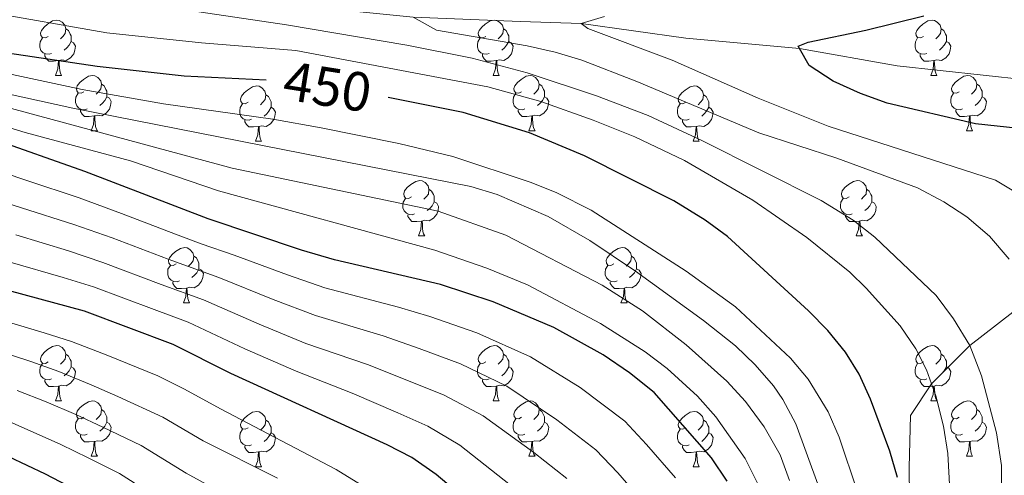
# Model space of a CAD drawing. Units: metres. Extents: x 626029 to 630539, y 4782415 to 4785469.
# Drawn here: x 628667 to 628846, y 4784987 to 4785070 of the extents above; entities that cross this region are included whole.
import ezdxf
from ezdxf.enums import TextEntityAlignment as Align

# ---------------------------------------------------------------- set-up
doc = ezdxf.new("R2010")
doc.units = ezdxf.units.M
doc.header["$MEASUREMENT"] = 0
doc.linetypes.add('DGN Style 3', pattern=[1147.6976, 819.784, -327.9136])
for name, color, linetype, lineweight in [('Nivel 11', 7, 'Continuous', 0), ('Nivel 21', 7, 'Continuous', 0), ('Nivel 36', 7, 'Continuous', 0), ('Nivel 4', 7, 'Continuous', 0), ('Nivel 41', 7, 'Continuous', 0), ('Nivel 5', 7, 'Continuous', 0), ('Nivel 61', 7, 'Continuous', 0), ('Nivel 63', 7, 'Continuous', 0)]:
    doc.layers.add(name, color=color, linetype=linetype, lineweight=lineweight)
doc.styles.add('Style-Helvetica-Narrow-Oblique', font='txt')

msp = doc.modelspace()

# ---------------------------------------------------------------- linework, layer by layer
at = {"layer": 'Nivel 11', "color": 142, "linetype": 'DGN Style 3', "lineweight": 13}
msp.add_polyline3d([(628646.48, 4785077.51, 444.22), (628652.71, 4785077.32, 443.24), (628683.86, 4785075.23, 440), (628707.15, 4785073.42, 437.32), (628738.57, 4785070.2, 435), (628758.02, 4785069.43, 432.8), (628769.02, 4785069.06, 430), (628788.01, 4785066.42, 427.64), (628808.61, 4785064.52, 425), (628826.31, 4785061.41, 421.98), (628851.28, 4785058.66, 420), (628867.87, 4785061.58, 419.07)], dxfattribs=at)
at = {"layer": 'Nivel 21', "color": 250, "linetype": 'DGN Style 3', "lineweight": 0}
msp.add_polyline3d([(628828.73, 4784974.95, 450), (628828.48, 4784988.6, 448.97), (628828.73, 4784998.04, 448.09), (628832.56, 4785003.74, 445), (628839.47, 4785010.69, 440), (628851.02, 4785019.67, 435)], dxfattribs=at)
at = {"layer": 'Nivel 36', "color": 92, "linetype": 'Continuous', "lineweight": 0}
for p, q in [((628673.74, 4785059.67), (628674.86, 4785059.67)), ((628753.07, 4785059.67), (628754.19, 4785059.67)), ((628832.39, 4785059.66), (628833.52, 4785059.66)), ((628680.21, 4785049.63), (628681.34, 4785049.63)), ((628759.54, 4785049.63), (628760.67, 4785049.63)), ((628838.87, 4785049.63), (628839.99, 4785049.63)), ((628709.99, 4785047.73), (628711.11, 4785047.73)), ((628789.31, 4785047.73), (628790.44, 4785047.73)), ((628739.56, 4785030.58), (628740.69, 4785030.58)), ((628818.89, 4785030.58), (628820.02, 4785030.58)), ((628696.93, 4785018.44), (628698.05, 4785018.44)), ((628776.25, 4785018.44), (628777.38, 4785018.44)), ((628673.74, 4785000.67), (628674.86, 4785000.67)), ((628753.07, 4785000.67), (628754.19, 4785000.67)), ((628832.39, 4785000.67), (628833.52, 4785000.67)), ((628680.21, 4784990.64), (628681.34, 4784990.64)), ((628759.54, 4784990.64), (628760.67, 4784990.64)), ((628838.87, 4784990.64), (628839.99, 4784990.64)), ((628709.99, 4784988.73), (628711.11, 4784988.73)), ((628789.31, 4784988.73), (628790.44, 4784988.73))]:
    msp.add_line(p, q, dxfattribs=at)
at = {"layer": 'Nivel 36', "color": 92, "linetype": 'Continuous', "lineweight": 0, "flags": 128}
for points in [[(628672.44, 4785066.73), (628671.91, 4785066.46), (628671.38, 4785066.52), (628671.11, 4785066.89), (628671.06, 4785067.31), (628671.22, 4785067.83), (628671.7, 4785068.43), (628672.33, 4785068.96), (628673.23, 4785069.54), (628673.98, 4785069.7), (628674.4, 4785069.65), (628674.93, 4785069.33), (628675.47, 4785068.75), (628675.63, 4785068.11), (628675.51, 4785067.26), (628675.09, 4785066.73), (628674.67, 4785066.3)], [(628751.77, 4785066.73), (628751.24, 4785066.46), (628750.71, 4785066.51), (628750.44, 4785066.89), (628750.39, 4785067.31), (628750.55, 4785067.83), (628751.03, 4785068.43), (628751.66, 4785068.95), (628752.56, 4785069.54), (628753.31, 4785069.7), (628753.73, 4785069.65), (628754.26, 4785069.33), (628754.79, 4785068.75), (628754.95, 4785068.11), (628754.84, 4785067.25), (628754.42, 4785066.73), (628754, 4785066.3)], [(628831.09, 4785066.73), (628830.57, 4785066.46), (628830.03, 4785066.51), (628829.77, 4785066.89), (628829.71, 4785067.31), (628829.87, 4785067.83), (628830.35, 4785068.43), (628830.99, 4785068.95), (628831.89, 4785069.54), (628832.63, 4785069.7), (628833.06, 4785069.65), (628833.59, 4785069.33), (628834.12, 4785068.75), (628834.28, 4785068.11), (628834.17, 4785067.25), (628833.75, 4785066.73), (628833.33, 4785066.3)], [(628673.02, 4785063.65), (628672.6, 4785063.49), (628672.01, 4785063.55), (628671.54, 4785063.76), (628671.11, 4785064.18), (628670.9, 4785064.77), (628670.9, 4785065.19), (628670.95, 4785065.77), (628671.38, 4785066.46)], [(628675.63, 4785068.11), (628676.1, 4785067.79), (628676.41, 4785067.15), (628676.57, 4785066.83), (628676.57, 4785066.25), (628676.57, 4785065.83), (628676.21, 4785065.14), (628675.79, 4785064.66), (628675.3, 4785064.24)], [(628752.35, 4785063.65), (628751.93, 4785063.49), (628751.34, 4785063.55), (628750.87, 4785063.75), (628750.44, 4785064.18), (628750.23, 4785064.77), (628750.23, 4785065.19), (628750.28, 4785065.77), (628750.71, 4785066.46)], [(628754.95, 4785068.11), (628755.43, 4785067.79), (628755.74, 4785067.15), (628755.9, 4785066.83), (628755.9, 4785066.25), (628755.9, 4785065.83), (628755.53, 4785065.13), (628755.11, 4785064.65), (628754.63, 4785064.23)], [(628831.68, 4785063.65), (628831.25, 4785063.49), (628830.67, 4785063.55), (628830.19, 4785063.75), (628829.77, 4785064.18), (628829.55, 4785064.77), (628829.55, 4785065.19), (628829.61, 4785065.77), (628830.03, 4785066.46)], [(628834.28, 4785068.11), (628834.75, 4785067.79), (628835.07, 4785067.15), (628835.23, 4785066.83), (628835.23, 4785066.25), (628835.23, 4785065.83), (628834.86, 4785065.13), (628834.44, 4785064.65), (628833.96, 4785064.23)], [(628676.57, 4785065.83), (628677.03, 4785065.58), (628677.37, 4785064.96), (628677.27, 4785064.24), (628677.05, 4785063.6), (628676.47, 4785062.86), (628675.67, 4785062.38), (628674.82, 4785062.48), (628674.39, 4785062.35)], [(628755.9, 4785065.83), (628756.36, 4785065.57), (628756.7, 4785064.96), (628756.59, 4785064.23), (628756.38, 4785063.59), (628755.8, 4785062.85), (628755, 4785062.37), (628754.15, 4785062.48), (628753.72, 4785062.35)], [(628835.23, 4785065.83), (628835.69, 4785065.57), (628836.03, 4785064.96), (628835.92, 4785064.23), (628835.71, 4785063.59), (628835.13, 4785062.85), (628834.33, 4785062.37), (628833.48, 4785062.48), (628833.05, 4785062.35)], [(628674.28, 4785062.35), (628673.39, 4785062.27), (628672.55, 4785062.27), (628672.12, 4785062.7), (628671.8, 4785063.17), (628671.8, 4785063.49)], [(628753.61, 4785062.35), (628752.72, 4785062.27), (628751.88, 4785062.27), (628751.45, 4785062.69), (628751.13, 4785063.17), (628751.13, 4785063.49)], [(628832.94, 4785062.35), (628832.05, 4785062.27), (628831.21, 4785062.27), (628830.78, 4785062.69), (628830.46, 4785063.17), (628830.46, 4785063.49)], [(628673.74, 4785059.67), (628674.17, 4785060.83), (628674.28, 4785062.35), (628674.39, 4785062.35), (628674.43, 4785061.77), (628674.46, 4785061.08), (628674.53, 4785060.47), (628674.65, 4785060.07), (628674.86, 4785059.67)], [(628753.07, 4785059.67), (628753.5, 4785060.83), (628753.61, 4785062.35), (628753.72, 4785062.35), (628753.76, 4785061.77), (628753.79, 4785061.08), (628753.86, 4785060.47), (628753.98, 4785060.07), (628754.19, 4785059.67)], [(628832.39, 4785059.66), (628832.83, 4785060.82), (628832.94, 4785062.35), (628833.05, 4785062.35), (628833.09, 4785061.77), (628833.12, 4785061.08), (628833.19, 4785060.46), (628833.31, 4785060.06), (628833.52, 4785059.66)], [(628678.91, 4785056.69), (628678.39, 4785056.43), (628677.85, 4785056.48), (628677.59, 4785056.85), (628677.53, 4785057.28), (628677.69, 4785057.8), (628678.17, 4785058.39), (628678.81, 4785058.92), (628679.71, 4785059.51), (628680.45, 4785059.67), (628680.88, 4785059.61), (628681.41, 4785059.3), (628681.94, 4785058.71), (628682.1, 4785058.07), (628681.99, 4785057.22), (628681.57, 4785056.69), (628681.15, 4785056.27)], [(628758.24, 4785056.69), (628757.71, 4785056.43), (628757.18, 4785056.48), (628756.92, 4785056.85), (628756.86, 4785057.27), (628757.02, 4785057.79), (628757.5, 4785058.39), (628758.14, 4785058.92), (628759.04, 4785059.51), (628759.78, 4785059.67), (628760.21, 4785059.61), (628760.74, 4785059.29), (628761.27, 4785058.71), (628761.43, 4785058.07), (628761.32, 4785057.22), (628760.89, 4785056.69), (628760.47, 4785056.27)], [(628837.57, 4785056.69), (628837.04, 4785056.42), (628836.51, 4785056.48), (628836.25, 4785056.85), (628836.19, 4785057.27), (628836.35, 4785057.79), (628836.83, 4785058.39), (628837.47, 4785058.92), (628838.37, 4785059.5), (628839.11, 4785059.66), (628839.53, 4785059.61), (628840.07, 4785059.29), (628840.59, 4785058.71), (628840.75, 4785058.07), (628840.65, 4785057.22), (628840.22, 4785056.69), (628839.8, 4785056.26)], [(628682.1, 4785058.07), (628682.57, 4785057.76), (628682.89, 4785057.12), (628683.05, 4785056.8), (628683.05, 4785056.22), (628683.05, 4785055.79), (628682.68, 4785055.1), (628682.26, 4785054.62), (628681.78, 4785054.2)], [(628708.69, 4785054.79), (628708.16, 4785054.52), (628707.63, 4785054.57), (628707.36, 4785054.95), (628707.31, 4785055.37), (628707.47, 4785055.89), (628707.95, 4785056.49), (628708.58, 4785057.02), (628709.48, 4785057.6), (628710.23, 4785057.76), (628710.65, 4785057.71), (628711.18, 4785057.39), (628711.71, 4785056.81), (628711.87, 4785056.17), (628711.76, 4785055.31), (628711.34, 4785054.79), (628710.92, 4785054.36)], [(628761.43, 4785058.07), (628761.9, 4785057.75), (628762.22, 4785057.11), (628762.38, 4785056.79), (628762.38, 4785056.21), (628762.38, 4785055.79), (628762.01, 4785055.1), (628761.59, 4785054.62), (628761.11, 4785054.2)], [(628788.01, 4785054.79), (628787.48, 4785054.52), (628786.95, 4785054.57), (628786.69, 4785054.95), (628786.63, 4785055.37), (628786.79, 4785055.89), (628787.27, 4785056.49), (628787.91, 4785057.01), (628788.81, 4785057.6), (628789.55, 4785057.76), (628789.98, 4785057.71), (628790.51, 4785057.39), (628791.04, 4785056.81), (628791.2, 4785056.17), (628791.09, 4785055.31), (628790.66, 4785054.79), (628790.24, 4785054.36)], [(628840.75, 4785058.07), (628841.23, 4785057.75), (628841.55, 4785057.11), (628841.71, 4785056.79), (628841.71, 4785056.21), (628841.71, 4785055.79), (628841.33, 4785055.1), (628840.91, 4785054.62), (628840.43, 4785054.2)], [(628679.5, 4785053.61), (628679.07, 4785053.45), (628678.49, 4785053.51), (628678.01, 4785053.72), (628677.59, 4785054.15), (628677.37, 4785054.73), (628677.37, 4785055.15), (628677.43, 4785055.74), (628677.85, 4785056.43)], [(628683.05, 4785055.79), (628683.51, 4785055.54), (628683.85, 4785054.93), (628683.74, 4785054.2), (628683.53, 4785053.56), (628682.95, 4785052.82), (628682.15, 4785052.34), (628681.3, 4785052.45), (628680.87, 4785052.32)], [(628711.87, 4785056.17), (628712.35, 4785055.85), (628712.66, 4785055.21), (628712.82, 4785054.89), (628712.82, 4785054.31), (628712.82, 4785053.89), (628712.45, 4785053.19), (628712.03, 4785052.71), (628711.55, 4785052.29)], [(628758.83, 4785053.61), (628758.4, 4785053.45), (628757.82, 4785053.51), (628757.34, 4785053.72), (628756.92, 4785054.15), (628756.7, 4785054.73), (628756.7, 4785055.15), (628756.76, 4785055.73), (628757.18, 4785056.43)], [(628762.38, 4785055.79), (628762.83, 4785055.54), (628763.18, 4785054.93), (628763.07, 4785054.2), (628762.86, 4785053.56), (628762.27, 4785052.82), (628761.48, 4785052.34), (628760.63, 4785052.45), (628760.2, 4785052.31)], [(628791.2, 4785056.17), (628791.67, 4785055.85), (628791.99, 4785055.21), (628792.15, 4785054.89), (628792.15, 4785054.31), (628792.15, 4785053.89), (628791.78, 4785053.19), (628791.36, 4785052.71), (628790.88, 4785052.29)], [(628838.15, 4785053.61), (628837.73, 4785053.45), (628837.15, 4785053.51), (628836.67, 4785053.72), (628836.25, 4785054.14), (628836.03, 4785054.73), (628836.03, 4785055.15), (628836.09, 4785055.73), (628836.51, 4785056.42)], [(628841.71, 4785055.79), (628842.16, 4785055.54), (628842.51, 4785054.92), (628842.39, 4785054.2), (628842.19, 4785053.56), (628841.6, 4785052.82), (628840.81, 4785052.34), (628839.95, 4785052.44), (628839.53, 4785052.31)], [(628709.27, 4785051.71), (628708.85, 4785051.55), (628708.26, 4785051.61), (628707.79, 4785051.81), (628707.36, 4785052.24), (628707.15, 4785052.83), (628707.15, 4785053.25), (628707.2, 4785053.83), (628707.63, 4785054.52)], [(628788.6, 4785051.71), (628788.17, 4785051.55), (628787.59, 4785051.61), (628787.11, 4785051.81), (628786.69, 4785052.24), (628786.47, 4785052.83), (628786.47, 4785053.25), (628786.53, 4785053.83), (628786.95, 4785054.52)], [(628680.76, 4785052.32), (628679.87, 4785052.23), (628679.03, 4785052.23), (628678.6, 4785052.66), (628678.28, 4785053.14), (628678.28, 4785053.45)], [(628680.21, 4785049.63), (628680.65, 4785050.79), (628680.76, 4785052.32), (628680.87, 4785052.32), (628680.91, 4785051.73), (628680.94, 4785051.05), (628681.01, 4785050.43), (628681.13, 4785050.03), (628681.34, 4785049.63)], [(628712.82, 4785053.89), (628713.28, 4785053.63), (628713.62, 4785053.02), (628713.51, 4785052.29), (628713.3, 4785051.65), (628712.72, 4785050.91), (628711.92, 4785050.43), (628711.07, 4785050.54), (628710.64, 4785050.41)], [(628760.09, 4785052.31), (628759.2, 4785052.23), (628758.35, 4785052.23), (628757.93, 4785052.66), (628757.61, 4785053.13), (628757.61, 4785053.45)], [(628759.54, 4785049.63), (628759.98, 4785050.79), (628760.09, 4785052.31), (628760.2, 4785052.31), (628760.23, 4785051.73), (628760.27, 4785051.05), (628760.34, 4785050.43), (628760.45, 4785050.03), (628760.67, 4785049.63)], [(628792.15, 4785053.89), (628792.6, 4785053.63), (628792.95, 4785053.02), (628792.84, 4785052.29), (628792.63, 4785051.65), (628792.04, 4785050.91), (628791.25, 4785050.43), (628790.4, 4785050.54), (628789.97, 4785050.41)], [(628839.41, 4785052.31), (628838.53, 4785052.23), (628837.68, 4785052.23), (628837.25, 4785052.66), (628836.93, 4785053.13), (628836.93, 4785053.45)], [(628838.87, 4785049.63), (628839.31, 4785050.79), (628839.41, 4785052.31), (628839.53, 4785052.31), (628839.56, 4785051.73), (628839.59, 4785051.04), (628839.67, 4785050.43), (628839.78, 4785050.03), (628839.99, 4785049.63)], [(628710.53, 4785050.41), (628709.64, 4785050.33), (628708.8, 4785050.33), (628708.37, 4785050.75), (628708.05, 4785051.23), (628708.05, 4785051.55)], [(628709.99, 4785047.73), (628710.42, 4785048.89), (628710.53, 4785050.41), (628710.64, 4785050.41), (628710.68, 4785049.83), (628710.71, 4785049.14), (628710.78, 4785048.53), (628710.9, 4785048.13), (628711.11, 4785047.73)], [(628789.86, 4785050.41), (628788.97, 4785050.33), (628788.12, 4785050.33), (628787.7, 4785050.75), (628787.38, 4785051.23), (628787.38, 4785051.55)], [(628789.31, 4785047.73), (628789.75, 4785048.89), (628789.86, 4785050.41), (628789.97, 4785050.41), (628790, 4785049.83), (628790.04, 4785049.14), (628790.11, 4785048.53), (628790.22, 4785048.13), (628790.44, 4785047.73)], [(628738.26, 4785037.64), (628737.73, 4785037.38), (628737.2, 4785037.43), (628736.94, 4785037.8), (628736.88, 4785038.23), (628737.04, 4785038.75), (628737.52, 4785039.34), (628738.16, 4785039.87), (628739.06, 4785040.46), (628739.8, 4785040.62), (628740.23, 4785040.56), (628740.76, 4785040.25), (628741.29, 4785039.66), (628741.45, 4785039.02), (628741.34, 4785038.17), (628740.91, 4785037.64), (628740.49, 4785037.22)], [(628817.59, 4785037.64), (628817.06, 4785037.38), (628816.53, 4785037.43), (628816.27, 4785037.8), (628816.21, 4785038.23), (628816.37, 4785038.75), (628816.85, 4785039.34), (628817.49, 4785039.87), (628818.39, 4785040.46), (628819.13, 4785040.62), (628819.56, 4785040.56), (628820.09, 4785040.25), (628820.62, 4785039.66), (628820.78, 4785039.02), (628820.67, 4785038.17), (628820.24, 4785037.64), (628819.82, 4785037.22)], [(628741.45, 4785039.02), (628741.92, 4785038.71), (628742.24, 4785038.07), (628742.4, 4785037.75), (628742.4, 4785037.17), (628742.4, 4785036.74), (628742.03, 4785036.05), (628741.61, 4785035.57), (628741.13, 4785035.15)], [(628820.78, 4785039.02), (628821.25, 4785038.71), (628821.57, 4785038.07), (628821.73, 4785037.75), (628821.73, 4785037.17), (628821.73, 4785036.74), (628821.36, 4785036.05), (628820.94, 4785035.57), (628820.46, 4785035.15)], [(628738.85, 4785034.56), (628738.42, 4785034.4), (628737.84, 4785034.46), (628737.36, 4785034.67), (628736.94, 4785035.1), (628736.72, 4785035.68), (628736.72, 4785036.1), (628736.78, 4785036.69), (628737.2, 4785037.38)], [(628742.4, 4785036.74), (628742.85, 4785036.49), (628743.2, 4785035.88), (628743.09, 4785035.15), (628742.88, 4785034.51), (628742.29, 4785033.77), (628741.5, 4785033.29), (628740.65, 4785033.4), (628740.22, 4785033.27)], [(628818.18, 4785034.56), (628817.75, 4785034.4), (628817.17, 4785034.46), (628816.69, 4785034.67), (628816.27, 4785035.1), (628816.05, 4785035.68), (628816.05, 4785036.1), (628816.11, 4785036.69), (628816.53, 4785037.38)], [(628821.73, 4785036.74), (628822.18, 4785036.49), (628822.53, 4785035.88), (628822.42, 4785035.15), (628822.21, 4785034.51), (628821.62, 4785033.77), (628820.83, 4785033.29), (628819.98, 4785033.4), (628819.55, 4785033.27)], [(628740.11, 4785033.27), (628739.22, 4785033.18), (628738.37, 4785033.18), (628737.95, 4785033.61), (628737.63, 4785034.09), (628737.63, 4785034.4)], [(628819.44, 4785033.27), (628818.55, 4785033.18), (628817.7, 4785033.18), (628817.28, 4785033.61), (628816.96, 4785034.09), (628816.96, 4785034.4)], [(628739.56, 4785030.58), (628740, 4785031.74), (628740.11, 4785033.27), (628740.22, 4785033.27), (628740.25, 4785032.68), (628740.29, 4785032), (628740.36, 4785031.38), (628740.47, 4785030.98), (628740.69, 4785030.58)], [(628818.89, 4785030.58), (628819.33, 4785031.74), (628819.44, 4785033.27), (628819.55, 4785033.27), (628819.58, 4785032.68), (628819.62, 4785032), (628819.69, 4785031.38), (628819.8, 4785030.98), (628820.02, 4785030.58)], [(628695.63, 4785025.5), (628695.1, 4785025.24), (628694.57, 4785025.29), (628694.3, 4785025.66), (628694.25, 4785026.09), (628694.41, 4785026.61), (628694.89, 4785027.2), (628695.52, 4785027.73), (628696.42, 4785028.32), (628697.17, 4785028.48), (628697.59, 4785028.42), (628698.12, 4785028.11), (628698.65, 4785027.52), (628698.81, 4785026.88), (628698.7, 4785026.03), (628698.28, 4785025.5), (628697.86, 4785025.08)], [(628774.95, 4785025.5), (628774.43, 4785025.24), (628773.89, 4785025.29), (628773.63, 4785025.66), (628773.57, 4785026.09), (628773.73, 4785026.61), (628774.21, 4785027.2), (628774.85, 4785027.73), (628775.75, 4785028.32), (628776.49, 4785028.48), (628776.92, 4785028.42), (628777.45, 4785028.11), (628777.98, 4785027.52), (628778.14, 4785026.88), (628778.03, 4785026.03), (628777.61, 4785025.5), (628777.19, 4785025.08)], [(628698.81, 4785026.88), (628699.29, 4785026.57), (628699.6, 4785025.93), (628699.76, 4785025.61), (628699.76, 4785025.03), (628699.76, 4785024.6), (628699.39, 4785023.91), (628698.97, 4785023.43), (628698.49, 4785023.01)], [(628778.14, 4785026.88), (628778.61, 4785026.57), (628778.93, 4785025.93), (628779.09, 4785025.61), (628779.09, 4785025.03), (628779.09, 4785024.6), (628778.72, 4785023.91), (628778.3, 4785023.43), (628777.82, 4785023.01)], [(628696.21, 4785022.42), (628695.79, 4785022.26), (628695.2, 4785022.32), (628694.73, 4785022.53), (628694.3, 4785022.96), (628694.09, 4785023.54), (628694.09, 4785023.96), (628694.14, 4785024.55), (628694.57, 4785025.24)], [(628699.76, 4785024.6), (628700.22, 4785024.35), (628700.56, 4785023.74), (628700.45, 4785023.01), (628700.24, 4785022.37), (628699.66, 4785021.63), (628698.86, 4785021.15), (628698.01, 4785021.26), (628697.58, 4785021.13)], [(628775.54, 4785022.42), (628775.11, 4785022.26), (628774.53, 4785022.32), (628774.05, 4785022.53), (628773.63, 4785022.96), (628773.41, 4785023.54), (628773.41, 4785023.96), (628773.47, 4785024.55), (628773.89, 4785025.24)], [(628779.09, 4785024.6), (628779.55, 4785024.35), (628779.89, 4785023.74), (628779.78, 4785023.01), (628779.57, 4785022.37), (628778.99, 4785021.63), (628778.19, 4785021.15), (628777.34, 4785021.26), (628776.91, 4785021.13)], [(628697.47, 4785021.13), (628696.58, 4785021.04), (628695.74, 4785021.04), (628695.31, 4785021.47), (628694.99, 4785021.95), (628694.99, 4785022.26)], [(628776.8, 4785021.13), (628775.91, 4785021.04), (628775.07, 4785021.04), (628774.64, 4785021.47), (628774.32, 4785021.95), (628774.32, 4785022.26)], [(628696.93, 4785018.44), (628697.36, 4785019.6), (628697.47, 4785021.13), (628697.58, 4785021.13), (628697.62, 4785020.54), (628697.65, 4785019.86), (628697.72, 4785019.24), (628697.84, 4785018.84), (628698.05, 4785018.44)], [(628776.25, 4785018.44), (628776.69, 4785019.6), (628776.8, 4785021.13), (628776.91, 4785021.13), (628776.95, 4785020.54), (628776.98, 4785019.86), (628777.05, 4785019.24), (628777.17, 4785018.84), (628777.38, 4785018.44)], [(628672.44, 4785007.73), (628671.91, 4785007.47), (628671.38, 4785007.52), (628671.11, 4785007.89), (628671.06, 4785008.32), (628671.22, 4785008.84), (628671.7, 4785009.43), (628672.33, 4785009.96), (628673.23, 4785010.55), (628673.98, 4785010.71), (628674.4, 4785010.65), (628674.93, 4785010.34), (628675.46, 4785009.75), (628675.62, 4785009.11), (628675.51, 4785008.26), (628675.09, 4785007.73), (628674.67, 4785007.31)], [(628751.77, 4785007.73), (628751.24, 4785007.47), (628750.71, 4785007.52), (628750.44, 4785007.89), (628750.39, 4785008.32), (628750.55, 4785008.84), (628751.03, 4785009.43), (628751.66, 4785009.96), (628752.56, 4785010.55), (628753.31, 4785010.71), (628753.73, 4785010.65), (628754.26, 4785010.34), (628754.79, 4785009.75), (628754.95, 4785009.11), (628754.84, 4785008.26), (628754.42, 4785007.73), (628754, 4785007.31)], [(628831.09, 4785007.73), (628830.56, 4785007.47), (628830.03, 4785007.52), (628829.77, 4785007.89), (628829.71, 4785008.32), (628829.87, 4785008.84), (628830.35, 4785009.43), (628830.99, 4785009.96), (628831.89, 4785010.55), (628832.63, 4785010.71), (628833.06, 4785010.65), (628833.59, 4785010.34), (628834.12, 4785009.75), (628834.28, 4785009.11), (628834.17, 4785008.26), (628833.74, 4785007.73), (628833.32, 4785007.31)], [(628675.62, 4785009.11), (628676.1, 4785008.8), (628676.41, 4785008.16), (628676.57, 4785007.84), (628676.57, 4785007.26), (628676.57, 4785006.83), (628676.2, 4785006.14), (628675.78, 4785005.66), (628675.3, 4785005.24)], [(628754.95, 4785009.11), (628755.43, 4785008.8), (628755.74, 4785008.16), (628755.9, 4785007.84), (628755.9, 4785007.26), (628755.9, 4785006.83), (628755.53, 4785006.14), (628755.11, 4785005.66), (628754.63, 4785005.24)], [(628834.28, 4785009.11), (628834.75, 4785008.8), (628835.07, 4785008.16), (628835.23, 4785007.84), (628835.23, 4785007.26), (628835.23, 4785006.83), (628834.86, 4785006.14), (628834.44, 4785005.66), (628833.96, 4785005.24)], [(628673.02, 4785004.65), (628672.6, 4785004.49), (628672.01, 4785004.55), (628671.54, 4785004.76), (628671.11, 4785005.19), (628670.9, 4785005.77), (628670.9, 4785006.19), (628670.95, 4785006.78), (628671.38, 4785007.47)], [(628676.57, 4785006.83), (628677.03, 4785006.58), (628677.37, 4785005.97), (628677.26, 4785005.24), (628677.05, 4785004.6), (628676.47, 4785003.86), (628675.67, 4785003.38), (628674.82, 4785003.49), (628674.39, 4785003.36)], [(628752.35, 4785004.65), (628751.93, 4785004.49), (628751.34, 4785004.55), (628750.87, 4785004.76), (628750.44, 4785005.19), (628750.23, 4785005.77), (628750.23, 4785006.19), (628750.28, 4785006.78), (628750.71, 4785007.47)], [(628755.9, 4785006.83), (628756.36, 4785006.58), (628756.7, 4785005.97), (628756.59, 4785005.24), (628756.38, 4785004.6), (628755.8, 4785003.86), (628755, 4785003.38), (628754.15, 4785003.49), (628753.72, 4785003.36)], [(628831.68, 4785004.65), (628831.25, 4785004.49), (628830.67, 4785004.55), (628830.19, 4785004.76), (628829.77, 4785005.19), (628829.55, 4785005.77), (628829.55, 4785006.19), (628829.61, 4785006.78), (628830.03, 4785007.47)], [(628835.23, 4785006.83), (628835.69, 4785006.58), (628836.03, 4785005.97), (628835.92, 4785005.24), (628835.71, 4785004.6), (628835.13, 4785003.86), (628834.33, 4785003.38), (628833.48, 4785003.49), (628833.05, 4785003.36)], [(628674.28, 4785003.36), (628673.39, 4785003.27), (628672.55, 4785003.27), (628672.12, 4785003.7), (628671.8, 4785004.18), (628671.8, 4785004.49)], [(628753.61, 4785003.36), (628752.72, 4785003.27), (628751.88, 4785003.27), (628751.45, 4785003.7), (628751.13, 4785004.18), (628751.13, 4785004.49)], [(628832.94, 4785003.36), (628832.05, 4785003.27), (628831.2, 4785003.27), (628830.78, 4785003.7), (628830.46, 4785004.18), (628830.46, 4785004.49)], [(628673.74, 4785000.67), (628674.17, 4785001.83), (628674.28, 4785003.36), (628674.39, 4785003.36), (628674.43, 4785002.77), (628674.46, 4785002.09), (628674.53, 4785001.47), (628674.65, 4785001.07), (628674.86, 4785000.67)], [(628753.07, 4785000.67), (628753.5, 4785001.83), (628753.61, 4785003.36), (628753.72, 4785003.36), (628753.76, 4785002.77), (628753.79, 4785002.09), (628753.86, 4785001.47), (628753.98, 4785001.07), (628754.19, 4785000.67)], [(628832.39, 4785000.67), (628832.83, 4785001.83), (628832.94, 4785003.36), (628833.05, 4785003.36), (628833.08, 4785002.77), (628833.12, 4785002.09), (628833.19, 4785001.47), (628833.3, 4785001.07), (628833.52, 4785000.67)], [(628678.91, 4784997.7), (628678.38, 4784997.43), (628677.85, 4784997.49), (628677.59, 4784997.86), (628677.53, 4784998.28), (628677.69, 4784998.8), (628678.17, 4784999.4), (628678.81, 4784999.93), (628679.71, 4785000.51), (628680.45, 4785000.67), (628680.88, 4785000.62), (628681.41, 4785000.3), (628681.94, 4784999.72), (628682.1, 4784999.08), (628681.99, 4784998.23), (628681.56, 4784997.7), (628681.14, 4784997.27)], [(628758.24, 4784997.7), (628757.71, 4784997.43), (628757.18, 4784997.49), (628756.92, 4784997.86), (628756.86, 4784998.28), (628757.02, 4784998.8), (628757.5, 4784999.4), (628758.14, 4784999.93), (628759.04, 4785000.51), (628759.78, 4785000.67), (628760.21, 4785000.62), (628760.74, 4785000.3), (628761.27, 4784999.72), (628761.43, 4784999.08), (628761.32, 4784998.23), (628760.89, 4784997.7), (628760.47, 4784997.27)], [(628837.57, 4784997.7), (628837.04, 4784997.43), (628836.51, 4784997.49), (628836.25, 4784997.86), (628836.19, 4784998.28), (628836.35, 4784998.8), (628836.83, 4784999.4), (628837.47, 4784999.93), (628838.37, 4785000.51), (628839.11, 4785000.67), (628839.53, 4785000.62), (628840.07, 4785000.3), (628840.59, 4784999.72), (628840.75, 4784999.08), (628840.65, 4784998.23), (628840.22, 4784997.7), (628839.8, 4784997.27)], [(628682.1, 4784999.08), (628682.57, 4784998.76), (628682.89, 4784998.12), (628683.05, 4784997.8), (628683.05, 4784997.22), (628683.05, 4784996.8), (628682.68, 4784996.11), (628682.26, 4784995.63), (628681.78, 4784995.21)], [(628708.69, 4784995.79), (628708.16, 4784995.53), (628707.63, 4784995.58), (628707.36, 4784995.95), (628707.31, 4784996.38), (628707.47, 4784996.9), (628707.95, 4784997.49), (628708.58, 4784998.02), (628709.48, 4784998.61), (628710.23, 4784998.77), (628710.65, 4784998.71), (628711.18, 4784998.4), (628711.71, 4784997.81), (628711.87, 4784997.17), (628711.76, 4784996.32), (628711.34, 4784995.79), (628710.92, 4784995.37)], [(628761.43, 4784999.08), (628761.9, 4784998.76), (628762.22, 4784998.12), (628762.38, 4784997.8), (628762.38, 4784997.22), (628762.38, 4784996.8), (628762.01, 4784996.11), (628761.59, 4784995.63), (628761.11, 4784995.21)], [(628788.01, 4784995.79), (628787.48, 4784995.53), (628786.95, 4784995.58), (628786.69, 4784995.95), (628786.63, 4784996.38), (628786.79, 4784996.9), (628787.27, 4784997.49), (628787.91, 4784998.02), (628788.81, 4784998.61), (628789.55, 4784998.77), (628789.98, 4784998.71), (628790.51, 4784998.4), (628791.04, 4784997.81), (628791.2, 4784997.17), (628791.09, 4784996.32), (628790.66, 4784995.79), (628790.24, 4784995.37)], [(628840.75, 4784999.08), (628841.23, 4784998.76), (628841.55, 4784998.12), (628841.71, 4784997.8), (628841.71, 4784997.22), (628841.71, 4784996.8), (628841.33, 4784996.11), (628840.91, 4784995.63), (628840.43, 4784995.21)], [(628679.5, 4784994.62), (628679.07, 4784994.46), (628678.49, 4784994.52), (628678.01, 4784994.73), (628677.59, 4784995.15), (628677.37, 4784995.74), (628677.37, 4784996.16), (628677.43, 4784996.74), (628677.85, 4784997.43)], [(628711.87, 4784997.17), (628712.35, 4784996.86), (628712.66, 4784996.22), (628712.82, 4784995.9), (628712.82, 4784995.32), (628712.82, 4784994.89), (628712.45, 4784994.2), (628712.03, 4784993.72), (628711.55, 4784993.3)], [(628758.83, 4784994.62), (628758.4, 4784994.46), (628757.82, 4784994.52), (628757.34, 4784994.73), (628756.92, 4784995.15), (628756.7, 4784995.74), (628756.7, 4784996.16), (628756.76, 4784996.74), (628757.18, 4784997.43)], [(628791.2, 4784997.17), (628791.67, 4784996.86), (628791.99, 4784996.22), (628792.15, 4784995.9), (628792.15, 4784995.32), (628792.15, 4784994.89), (628791.78, 4784994.2), (628791.36, 4784993.72), (628790.88, 4784993.3)], [(628838.15, 4784994.62), (628837.73, 4784994.46), (628837.15, 4784994.52), (628836.67, 4784994.73), (628836.25, 4784995.15), (628836.03, 4784995.74), (628836.03, 4784996.16), (628836.09, 4784996.74), (628836.51, 4784997.43)], [(628683.05, 4784996.8), (628683.5, 4784996.55), (628683.85, 4784995.93), (628683.74, 4784995.21), (628683.53, 4784994.57), (628682.94, 4784993.83), (628682.15, 4784993.35), (628681.3, 4784993.45), (628680.87, 4784993.32)], [(628709.27, 4784992.71), (628708.85, 4784992.55), (628708.26, 4784992.61), (628707.79, 4784992.82), (628707.36, 4784993.25), (628707.15, 4784993.83), (628707.15, 4784994.25), (628707.2, 4784994.84), (628707.63, 4784995.53)], [(628762.38, 4784996.8), (628762.83, 4784996.55), (628763.18, 4784995.93), (628763.07, 4784995.21), (628762.86, 4784994.57), (628762.27, 4784993.83), (628761.48, 4784993.35), (628760.63, 4784993.45), (628760.2, 4784993.32)], [(628788.6, 4784992.71), (628788.17, 4784992.55), (628787.59, 4784992.61), (628787.11, 4784992.82), (628786.69, 4784993.25), (628786.47, 4784993.83), (628786.47, 4784994.25), (628786.53, 4784994.84), (628786.95, 4784995.53)], [(628841.71, 4784996.8), (628842.16, 4784996.55), (628842.51, 4784995.93), (628842.39, 4784995.21), (628842.19, 4784994.57), (628841.6, 4784993.83), (628840.81, 4784993.35), (628839.95, 4784993.45), (628839.53, 4784993.32)], [(628680.76, 4784993.32), (628679.87, 4784993.24), (628679.02, 4784993.24), (628678.6, 4784993.67), (628678.28, 4784994.14), (628678.28, 4784994.46)], [(628680.21, 4784990.64), (628680.65, 4784991.8), (628680.76, 4784993.32), (628680.87, 4784993.32), (628680.9, 4784992.74), (628680.94, 4784992.05), (628681.01, 4784991.44), (628681.12, 4784991.04), (628681.34, 4784990.64)], [(628712.82, 4784994.89), (628713.28, 4784994.64), (628713.62, 4784994.03), (628713.51, 4784993.3), (628713.3, 4784992.66), (628712.72, 4784991.92), (628711.92, 4784991.44), (628711.07, 4784991.55), (628710.64, 4784991.42)], [(628760.09, 4784993.32), (628759.2, 4784993.24), (628758.35, 4784993.24), (628757.93, 4784993.67), (628757.61, 4784994.14), (628757.61, 4784994.46)], [(628759.54, 4784990.64), (628759.98, 4784991.8), (628760.09, 4784993.32), (628760.2, 4784993.32), (628760.23, 4784992.74), (628760.27, 4784992.05), (628760.34, 4784991.44), (628760.45, 4784991.04), (628760.67, 4784990.64)], [(628792.15, 4784994.89), (628792.6, 4784994.64), (628792.95, 4784994.03), (628792.84, 4784993.3), (628792.63, 4784992.66), (628792.04, 4784991.92), (628791.25, 4784991.44), (628790.4, 4784991.55), (628789.97, 4784991.42)], [(628839.41, 4784993.32), (628838.53, 4784993.24), (628837.68, 4784993.24), (628837.25, 4784993.67), (628836.93, 4784994.14), (628836.93, 4784994.46)], [(628838.87, 4784990.64), (628839.31, 4784991.8), (628839.41, 4784993.32), (628839.53, 4784993.32), (628839.56, 4784992.74), (628839.59, 4784992.05), (628839.67, 4784991.44), (628839.78, 4784991.04), (628839.99, 4784990.64)], [(628710.53, 4784991.42), (628709.64, 4784991.33), (628708.8, 4784991.33), (628708.37, 4784991.76), (628708.05, 4784992.24), (628708.05, 4784992.55)], [(628789.86, 4784991.42), (628788.97, 4784991.33), (628788.12, 4784991.33), (628787.7, 4784991.76), (628787.38, 4784992.24), (628787.38, 4784992.55)], [(628709.99, 4784988.73), (628710.42, 4784989.89), (628710.53, 4784991.42), (628710.64, 4784991.42), (628710.68, 4784990.83), (628710.71, 4784990.15), (628710.78, 4784989.53), (628710.9, 4784989.13), (628711.11, 4784988.73)], [(628789.31, 4784988.73), (628789.75, 4784989.89), (628789.86, 4784991.42), (628789.97, 4784991.42), (628790, 4784990.83), (628790.04, 4784990.15), (628790.11, 4784989.53), (628790.22, 4784989.13), (628790.44, 4784988.73)]]:
    msp.add_lwpolyline(points, dxfattribs=at)
at = {"layer": 'Nivel 4', "color": 36, "linetype": 'Continuous', "lineweight": 30, "flags": 128}
for points, elevation in [([(628711.95, 4785058.79), (628697.1, 4785059.5), (628681.31, 4785061.29), (628665.05, 4785063.72), (628641.64, 4785068.17), (628636.37, 4785069.69), (628626.23, 4785072), (628625.52, 4785072.19), (628624.12, 4785074.24), (628623.81, 4785074.7), (628625.18, 4785075.96), (628628.94, 4785077.05), (628632.42, 4785080.06), (628631.75, 4785082.29), (628631.17, 4785087.27), (628631.24, 4785087.89), (628632.9, 4785089.94), (628633.65, 4785090.01), (628636.07, 4785090.23), (628652.4, 4785089.52), (628681.52, 4785089.12), (628686.79, 4785088.84)], 450), ([(628858.46, 4785048.93), (628840.54, 4785050.88), (628824.52, 4785054.66), (628819.64, 4785056.39), (628814.72, 4785058.61), (628810.39, 4785061.47), (628808.61, 4785064.52), (628808.36, 4785064.95), (628810.17, 4785065.67), (628820.63, 4785067.84), (628831.13, 4785070.48)], 425), ([(628826.38, 4784986.77), (628824.96, 4784991.56), (628821.51, 4785000.99), (628819.41, 4785005.53), (628816.93, 4785009.52), (628813.74, 4785013.42), (628810.26, 4785016.98), (628795.56, 4785030.45), (628791.54, 4785033.43), (628785.86, 4785036.93), (628769.64, 4785045.07), (628759.68, 4785049.28), (628747.63, 4785052.95), (628734.05, 4785055.65)], 450), ([(628795.48, 4784986.12), (628792.66, 4784990.34), (628782.26, 4785002.2), (628777.81, 4785005.75), (628773.05, 4785009.03), (628764.1, 4785013.97), (628753.06, 4785018.65), (628743.56, 4785021.77), (628724.3, 4785026.22), (628718.36, 4785027.96), (628701.43, 4785033.68), (628679.04, 4785042.25), (628661.88, 4785048.29)], 475), ([(628755.86, 4784976.26), (628742.77, 4784987.31), (628738.32, 4784990.43), (628733.87, 4784992.71), (628705.53, 4785005.62), (628695.05, 4785010.88), (628678.98, 4785016.94), (628638.13, 4785027.99)], 500), ([(628666.41, 4784864.93), (628671.1, 4784869.17), (628680.31, 4784876.31), (628688.98, 4784884.18), (628700.45, 4784896.46), (628709.54, 4784907.7), (628712.12, 4784911.98), (628714.54, 4784917.85), (628716.27, 4784923.02), (628717.11, 4784927.28), (628717.51, 4784929.32), (628717.81, 4784935.11), (628717.15, 4784940.5), (628715.05, 4784950.83), (628715.01, 4784951.05), (628713.4, 4784955.77), (628710.93, 4784960.17), (628707.11, 4784964.63), (628701.84, 4784968.92), (628681.44, 4784982.43), (628671.94, 4784987.39), (628661.93, 4784992.12)], 525)]:
    msp.add_lwpolyline(points, dxfattribs=dict(at, elevation=elevation))
at = {"layer": 'Nivel 5', "color": 36, "linetype": 'Continuous', "lineweight": 0, "flags": 128}
for points, elevation in [([(628691.58, 4785072.41), (628715.6, 4785068.82), (628737.42, 4785065.14), (628749.25, 4785062.77), (628759.26, 4785060.11), (628771.83, 4785055.98), (628781.17, 4785052.4), (628790.93, 4785047.87), (628812.54, 4785036.99), (628818.35, 4785033.44), (628822.28, 4785030.36), (628833.37, 4785019.78), (628836.53, 4785015.52), (628839.47, 4785010.69), (628841.62, 4785005.21), (628844.31, 4784994.88), (628845.21, 4784988.97), (628845.21, 4784977.76)], 440), ([(628836.08, 4784979.98), (628835.52, 4784991.15), (628834.73, 4784996.09), (628833.35, 4785001.58), (628832.56, 4785003.74), (628831.63, 4785006.27), (628829.67, 4785010.13), (628826.83, 4785014.27), (628820.72, 4785021.1), (628817.71, 4785024.01), (628809.94, 4785030.3), (628800.16, 4785037.03), (628787.75, 4785044.22), (628778.74, 4785048.52), (628771.18, 4785051.57), (628761.72, 4785054.91), (628752.09, 4785057.57), (628717.31, 4785064.2), (628700.2, 4785065.56), (628683.04, 4785067.4), (628660.92, 4785071.28)], 445), ([(628846.59, 4785026.34), (628843.06, 4785030.55), (628838.94, 4785034.03), (628834.77, 4785036.78), (628829.98, 4785039.28), (628815.39, 4785044.66), (628801.25, 4785049.27), (628779.13, 4785058.59), (628769.13, 4785062.44), (628764.35, 4785063.91), (628759.25, 4785065), (628742.81, 4785067.85), (628738.57, 4785070.2)], 435), ([(628853.21, 4785035.23), (628844.12, 4785040.68), (628813.78, 4785050.44), (628801.09, 4785055.52), (628785.5, 4785062.41), (628770.25, 4785068.18), (628769.02, 4785069.06), (628773.24, 4785070.33)], 430), ([(628634.86, 4785066.5), (628678.58, 4785057.13), (628693.35, 4785054.5), (628713.16, 4785051.73), (628721.91, 4785050.16), (628736.01, 4785047.32), (628745.78, 4785044.99), (628759.96, 4785040.28), (628764.6, 4785038.41), (628770.85, 4785035.24), (628788.08, 4785024.2), (628797.01, 4785017.7), (628807, 4785008.44), (628810.21, 4785004.59), (628813.79, 4784998.69), (628815.79, 4784994.11), (628819.14, 4784984.19)], 455), ([(628662.29, 4785056.96), (628676.89, 4785053.71), (628749.04, 4785039.53), (628753.83, 4785038.08), (628763.06, 4785034.11), (628770.59, 4785029.72), (628778.89, 4785024.17), (628791.22, 4785015.23), (628796.99, 4785010.67), (628800.59, 4785007.22), (628803.88, 4785003.41), (628805.61, 4785000.94), (628807.93, 4784996.51), (628811.93, 4784985.58)], 460), ([(628800.98, 4784985.76), (628798.79, 4784990.25), (628793.42, 4784997.79), (628790.11, 4785001.52), (628784.63, 4785006.53), (628780.61, 4785009.55), (628772.53, 4785014.69), (628759.28, 4785021.73), (628751.96, 4785024.71), (628742.52, 4785027.99), (628703.27, 4785038.74), (628687.33, 4785044.21), (628668.25, 4785049.34), (628651.5, 4785054.37)], 470), ([(628806.82, 4784986.23), (628805.1, 4784990.92), (628802.18, 4784995.95), (628798.82, 4785000.58), (628795.43, 4785004.27), (628788.08, 4785010.84), (628780.16, 4785017.01), (628772.87, 4785021.64), (628755.39, 4785030.69), (628743.1, 4785035.07), (628705.79, 4785042.84), (628658.99, 4785055.46)], 465), ([(628660.47, 4785043.33), (628668.58, 4785040.63), (628678.06, 4785037.45), (628685.73, 4785034.62), (628695.48, 4785030.91), (628700.15, 4785029.12), (628706.12, 4785027.11), (628715.79, 4785023.49), (628722.57, 4785021.17), (628735.91, 4785017.68), (628741.62, 4785015.95), (628750.11, 4785013.01), (628759.83, 4785008.64), (628768.84, 4785003.12), (628776.98, 4784997.01), (628780.86, 4784992.74), (628786.14, 4784986.73)], 480), ([(628779.61, 4784983.12), (628775.66, 4784987.63), (628771.7, 4784991.82), (628764.64, 4784997.21), (628755.57, 4785003.31), (628747.16, 4785007.36), (628739.68, 4785010.14), (628733.12, 4785012.48), (628720.85, 4785016.13), (628713.23, 4785019.02), (628703.35, 4785023.05), (628694.2, 4785026.34), (628684.04, 4785030.2), (628677.08, 4785032.65), (628667.56, 4785035.69), (628659.06, 4785038.36)], 485), ([(628766.42, 4784986.63), (628760.44, 4784991.3), (628751.3, 4784997.98), (628744.21, 4785001.72), (628737.75, 4785004.33), (628730.33, 4785007.27), (628719.12, 4785011.09), (628710.66, 4785014.55), (628700.59, 4785018.99), (628692.93, 4785021.77), (628682.35, 4785025.78), (628676.1, 4785027.85), (628666.54, 4785030.74)], 490), ([(628756.24, 4784985.39), (628747.03, 4784992.65), (628741.26, 4784996.07), (628735.81, 4784998.52), (628727.55, 4785002.06), (628717.39, 4785006.04), (628708.1, 4785010.09), (628697.82, 4785014.94), (628691.65, 4785017.21), (628680.66, 4785021.36), (628675.13, 4785023.05), (628665.52, 4785025.8)], 495), ([(628662.13, 4785015.87), (628671.7, 4785013.02), (628676.66, 4785011.46), (628682.94, 4785009), (628692.33, 4785005.19), (628697.14, 4785002.77), (628703.64, 4784999.24), (628724.63, 4784988.22), (628736.92, 4784980.67)], 505), ([(628659.77, 4785010.88), (628669.26, 4785007.79), (628674.35, 4785005.97), (628680.19, 4785003.6), (628685.03, 4785001.49), (628693.21, 4784997.69), (628700.54, 4784993.41), (628713.98, 4784986.68)], 510), ([(628666.81, 4785002.57), (628672.04, 4785000.49), (628677.44, 4784998.2), (628682.35, 4784995.91), (628689.29, 4784992.61), (628697.44, 4784987.59), (628712.02, 4784979.59)], 515), ([(628664.37, 4784997.34), (628669.73, 4784995.01), (628674.69, 4784992.79), (628679.68, 4784990.33), (628685.36, 4784987.52), (628694.35, 4784981.76)], 520)]:
    msp.add_lwpolyline(points, dxfattribs=dict(at, elevation=elevation))
at = {"layer": 'Nivel 61', "color": 250, "linetype": 'Continuous', "lineweight": 0}
msp.add_3dface([(626969.09, 4782825.52), (626925.9, 4785139.17), (630310.74, 4785203.15), (630355.06, 4782889.52)], dxfattribs=at)
at = {"layer": 'Nivel 63', "color": 7, "linetype": 'Continuous', "lineweight": 0}
msp.add_3dface([(626084.89, 4782414.99), (626028.73, 4785384.51), (630482.95, 4785468.71), (630539.11, 4782499.18)], dxfattribs=at)

# ---------------------------------------------------------------- texts
at = {"layer": 'Nivel 41', "color": 27, "linetype": 'Continuous', "lineweight": 0, "style": 'Style-Helvetica-Narrow-Oblique'}
msp.add_text('450', height=7, rotation=351, dxfattribs=at).set_placement((628723.06, 4785057.62, 450), align=Align.MIDDLE_CENTER)

doc.saveas('drawing.dxf')
